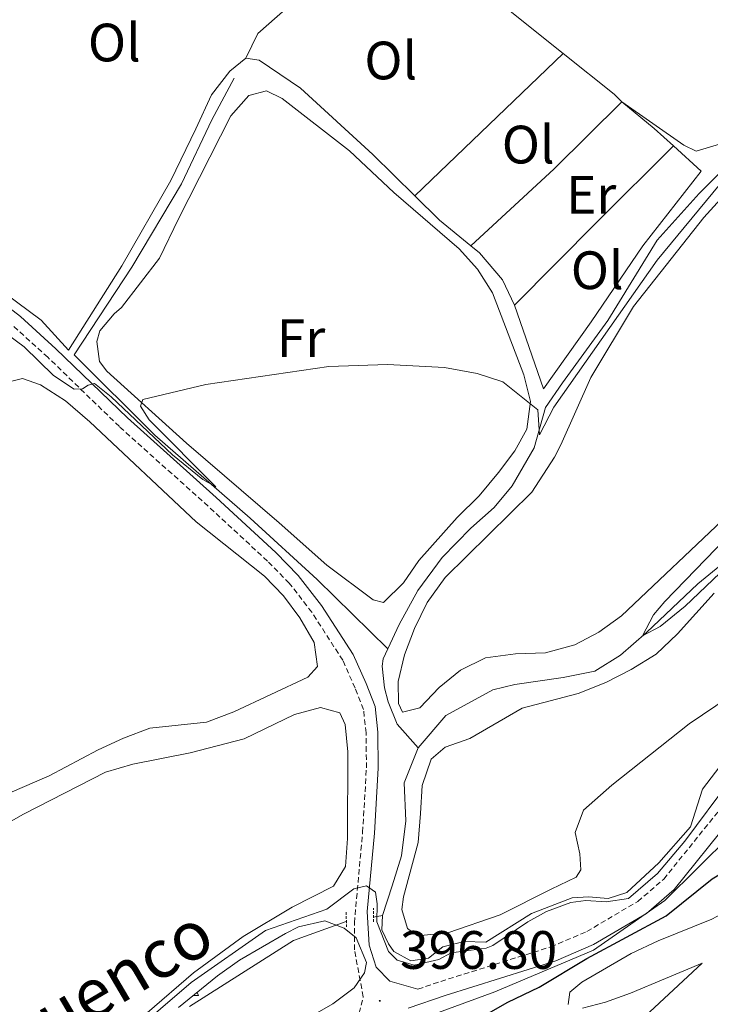
# Model space of a CAD drawing. Units: metres. Extents: x 607870 to 612371, y 4645585 to 4648624.
# Drawn here: x 611333 to 611461, y 4646761 to 4646943 of the extents above; entities that cross this region are included whole.
import ezdxf
from ezdxf.enums import TextEntityAlignment as Align

# ---------------------------------------------------------------- set-up
doc = ezdxf.new("R2010")
doc.units = ezdxf.units.M
doc.header["$MEASUREMENT"] = 0
doc.linetypes.add('TRAZOS', pattern=[0.75, 0.5, -0.25])
doc.linetypes.add('TRAZOSX2', pattern=[1.5, 1, -0.5])
for name, color, linetype, lineweight in [('Carátula', 7, 'Continuous', 5), ('Level 1', 19, 'Continuous', 0), ('Level 13', 5, 'Continuous', 0), ('Level 21', 19, 'Continuous', 0), ('Level 35', 92, 'Continuous', 0), ('Level 36', 19, 'Continuous', 40), ('Level 37', 92, 'Continuous', 0), ('Level 4', 39, 'TRAZOSX2', 30), ('Level 41', 39, 'Continuous', 0), ('Level 43', 142, 'Continuous', 0), ('Level 5', 36, 'Continuous', 0), ('Level 7', 1, 'Continuous', 0)]:
    doc.layers.add(name, color=color, linetype=linetype, lineweight=lineweight)
doc.styles.add('Arial', font='ARIAL.TTF', dxfattribs={"height": 0.2})

# ---------------------------------------------------------------- blocks, each defined once
blk = doc.blocks.new('5PATER')
at = {"layer": 'Carátula', "linetype": 'Continuous', "lineweight": 5}
h = blk.add_hatch(color=250, dxfattribs=at)
edge = h.paths.add_edge_path()
edge.add_ellipse((0, 0), major_axis=(-1.33, -1.34), ratio=0.999422, start_angle=0, end_angle=360)

msp = doc.modelspace()

# ---------------------------------------------------------------- linework, layer by layer
at = {"layer": 'Level 1', "color": 19, "linetype": 'Continuous', "lineweight": 0, "ltscale": 0.5}
msp.add_polyline3d([(611550.94, 4646797.07, 395.29), (611538.53, 4646804.65, 395.74), (611527.54, 4646810.34, 395), (611515.08, 4646811.56, 395), (611501.4, 4646808.83, 396.51), (611488.11, 4646806.24, 397.12), (611476.75, 4646800.88, 397.72), (611464.68, 4646791.95, 397.69), (611452.4, 4646779.85, 397.61), (611439.19, 4646770.65, 398.74), (611420.89, 4646762.91, 398.58), (611401.18, 4646755.66, 397.42)], dxfattribs=at)
at = {"layer": 'Level 13', "color": 5, "linetype": 'Continuous', "lineweight": 0, "ltscale": 0.5}
for points in [[(611401.01, 4646826.51, 391.32), (611403.14, 4646831.03, 391.15), (611406.58, 4646837.36, 391.15), (611411.14, 4646843.48, 390.92), (611416.44, 4646848.91, 390.8), (611420.78, 4646852.71, 390.8), (611424.12, 4646856.73, 390.8), (611428.16, 4646863.77, 390.44), (611430.3, 4646871.25, 390.33), (611433.44, 4646875.83, 389.97), (611441.81, 4646887.41, 389.74), (611450.99, 4646902.28, 389.38), (611458.8, 4646910.95, 389.03), (611467.76, 4646919.82, 387.97), (611472.07, 4646925.07, 388.08), (611478.72, 4646927.93, 387.73), (611478.79, 4646930.38, 387.61), (611471.98, 4646944.43, 387.26), (611464.81, 4646952.12, 386.9), (611465.13, 4646955.8, 386.67), (611475.76, 4646970.78, 386.55)], [(611401.01, 4646826.51, 391.32), (611387.92, 4646839.37, 390.85), (611375.53, 4646850.77, 390.38), (611357.83, 4646866.14, 389.55), (611342.89, 4646881.02, 388.84), (611353.56, 4646897.27, 388.49), (611362.77, 4646912.72, 388.13), (611368.42, 4646924.59, 387.78), (611372.55, 4646932.35, 387.78)], [(611406.68, 4646808.19, 392.1), (611411.8, 4646814.15, 391.51), (611420.5, 4646818.93, 390.8), (611424.58, 4646819.89, 390.68), (611433.56, 4646821.23, 390.33), (611439.44, 4646822.37, 390.33), (611444.2, 4646825.33, 390.21), (611449.01, 4646829.53, 389.97), (611458.55, 4646838.54, 389.74), (611463.29, 4646842.49, 389.62), (611468.03, 4646847.37, 389.38), (611473.27, 4646852.1, 389.15), (611479.68, 4646855.64, 389.03), (611488.19, 4646858.97, 388.91), (611494.59, 4646859.52, 388.91), (611499.11, 4646859.48, 388.91), (611504.89, 4646858.94, 388.68), (611508.64, 4646858.13, 388.56)], [(611406.68, 4646808.19, 392.1), (611402.79, 4646812.53, 391.86), (611401.1, 4646816.68, 391.74), (611400.42, 4646819.31, 391.62), (611400, 4646823.3, 391.51), (611400.15, 4646824.69, 391.39), (611401.01, 4646826.51, 391.32)], [(611400.04, 4646777.05, 394.94), (611401.81, 4646782.56, 393.75), (611403.59, 4646788.15, 393.28), (611404.4, 4646794.65, 392.8), (611404.07, 4646801.7, 392.45), (611406.68, 4646808.19, 392.1)], [(611400.04, 4646777.05, 394.94), (611399.9, 4646774.4, 394.94), (611401.19, 4646771.83, 394.94), (611402.12, 4646770.41, 394.94), (611405.33, 4646768.67, 394.94), (611408.55, 4646769.13, 394.94), (611411.21, 4646771.26, 394.94), (611415.17, 4646772.25, 394.94), (611419.23, 4646772.15, 394.94), (611427.71, 4646777.42, 394.7), (611435.2, 4646780.35, 394.59), (611438.23, 4646780.53, 394.59), (611441.88, 4646780.24, 394.59), (611445.35, 4646781.32, 394.59), (611451.27, 4646786.81, 394.47), (611457.19, 4646793.52, 394.47), (611459.4, 4646800.47, 394.35), (611462.62, 4646804.71, 394.23)], [(611364.27, 4646760.17, 395.18), (611383.53, 4646772.45, 395.18), (611393.28, 4646775.96, 395.18), (611393.35, 4646775.97, 395.17)], [(611398.35, 4646776.78, 395), (611400.04, 4646777.05, 394.94)]]:
    msp.add_polyline3d(points, dxfattribs=at)
at = {"layer": 'Level 21', "color": 19, "linetype": 'Continuous', "lineweight": 0}
for points in [[(611281.08, 4646927.01, 388.37), (611300.53, 4646911.72, 388.81), (611324.91, 4646894.28, 389.22), (611332.94, 4646888.11, 389.38), (611339.49, 4646882.17, 389.61), (611352.73, 4646869.34, 390.32), (611369.19, 4646854.58, 390.77), (611380.25, 4646844.37, 391.38), (611384.42, 4646840.13, 391.53), (611388.76, 4646834.57, 391.63), (611394.61, 4646825.44, 391.74), (611397.01, 4646820.1, 392.32), (611398.67, 4646815.82, 392.44), (611399.2, 4646811.09, 392.92), (611399.27, 4646804.4, 393.1), (611398.55, 4646792.36, 394.1), (611397.23, 4646777.83, 395.66), (611397.59, 4646771.58, 396.25), (611398.85, 4646767.49, 396.49), (611401.41, 4646764.92, 396.84), (611406.63, 4646763.4, 397.27)], [(611464.62, 4646794.86, 396.55), (611454.17, 4646781.91, 397.15), (611449, 4646777.45, 397.27), (611439.16, 4646771.67, 397.27), (611432.2, 4646768.68, 397.32), (611411.7, 4646762.25, 397.45), (611404.78, 4646759.89, 397.15)]]:
    msp.add_polyline3d(points, dxfattribs=at)
at = {"layer": 'Level 21', "color": 19, "linetype": 'TRAZOSX2', "lineweight": 0}
for points in [[(611395.37, 4646757.51, 396.93), (611396.49, 4646762.02, 396.69), (611394.84, 4646770.72, 396.22), (611394.83, 4646775.71, 395.9), (611396.36, 4646792.52, 394.1), (611397.07, 4646804.45, 393.1), (611397.01, 4646810.96, 392.92), (611396.52, 4646815.29, 392.44), (611394.98, 4646819.25, 392.32), (611392.67, 4646824.39, 391.74), (611386.96, 4646833.3, 391.63), (611382.76, 4646838.69, 391.53), (611378.72, 4646842.79, 391.38), (611367.71, 4646852.96, 390.77), (611351.24, 4646867.73, 390.32), (611337.99, 4646880.57, 389.61), (611331.53, 4646886.42, 389.38)], [(611406.63, 4646763.4, 397.27), (611410.86, 4646764.85, 397.45), (611431.25, 4646771.25, 397.32), (611437.93, 4646774.11, 397.27), (611447.4, 4646779.67, 397.27), (611452.2, 4646783.81, 397.15), (611462.56, 4646796.65, 396.55)]]:
    msp.add_polyline3d(points, dxfattribs=at)
at = {"layer": 'Level 21', "color": 1, "linetype": 'TRAZOS', "lineweight": 0}
for points in [[(611393.32, 4646777.68, 395.66), (611393.36, 4646774.97, 395.66)], [(611398.35, 4646775.89, 395.66), (611398.35, 4646778.41, 395.66)]]:
    msp.add_polyline3d(points, dxfattribs=at)
at = {"layer": 'Level 35', "color": 92, "linetype": 'Continuous', "lineweight": 0, "ltscale": 0.5}
msp.add_polyline3d([(611362.24, 4646760, 402.79), (611369.46, 4646765.9, 402.79), (611373.55, 4646768.77, 402.79), (611382.03, 4646773.73, 402.79), (611384.48, 4646775, 402.79), (611389.38, 4646776.1, 402.79), (611392.92, 4646774.7, 402.79), (611395.18, 4646772.91, 402.9), (611397.06, 4646768.36, 403.26), (611396.71, 4646766.44, 403.26), (611394.82, 4646763.69, 403.26), (611390.81, 4646760.67, 403.38), (611382.71, 4646756.04, 403.61)], dxfattribs=at)
at = {"layer": 'Level 36', "color": 92, "linetype": 'Continuous', "lineweight": 0}
for points in [[(611365.68, 4646762.81), (611365.73, 4646762.64), (611365.94, 4646762.24)], [(611364.98, 4646762.24), (611365.94, 4646762.24)]]:
    msp.add_lwpolyline(points, dxfattribs=at)
for points in [[(611380.92, 4646983.96, 386.98), (611379.3, 4646988.72, 386.74), (611379.89, 4646992.32, 386.74), (611382.6, 4646997.07, 386.74), (611393.76, 4647012.01, 386.39), (611396.75, 4647014.56, 386.39), (611399.07, 4647014.67, 386.39), (611401.15, 4647013.27, 386.39), (611415.05, 4647000.38, 387.09), (611431.07, 4646985.23, 387.21), (611447.16, 4646968, 387.45), (611458.78, 4646955.25, 387.92), (611473.75, 4646938.68, 388.04), (611475.41, 4646933.81, 388.16), (611474.44, 4646931.45, 388.16), (611470.95, 4646927.28, 388.39), (611467.39, 4646923.73, 388.39), (611463.16, 4646920.29, 388.39), (611458.21, 4646918.79, 388.39), (611455.93, 4646919.88, 388.39), (611444.42, 4646927.96, 388.39)], [(611374.71, 4646936.06, 387.52), (611376.92, 4646940.61, 387.52), (611402.04, 4646962.73, 387.63)], [(611433.53, 4646936.93, 388.25), (611411.34, 4646954.72, 387.92), (611402.04, 4646962.73, 387.63)], [(611433.53, 4646936.93, 388.25), (611406.05, 4646910.51, 388.02)], [(611444.42, 4646927.96, 388.39), (611443, 4646929.35, 388.39), (611433.53, 4646936.93, 388.25)], [(611311.12, 4646906.43, 388.34), (611336.77, 4646887.44, 388.7), (611341.82, 4646881.9, 388.81), (611351.71, 4646897.55, 388.7), (611360.82, 4646913.38, 388.34), (611365.44, 4646922.96, 387.64), (611368.35, 4646929.26, 387.64), (611371.72, 4646933.63, 387.52), (611374.71, 4646936.06, 387.52)], [(611374.71, 4646936.06, 387.52), (611377.18, 4646935.7, 387.52), (611384.83, 4646930.47, 387.52), (611398.26, 4646918.15, 387.87), (611406.05, 4646910.51, 388.02)], [(611362.22, 4646906.27, 389.57), (611371.92, 4646925.32, 389.45), (611375.25, 4646929.14, 389.45), (611378.54, 4646929.99, 389.45), (611381.44, 4646928.55, 389.45), (611393.95, 4646918.83, 389.34), (611402.13, 4646911.12, 389.45), (611414.29, 4646900.66, 389.45), (611417.65, 4646896.94, 389.57), (611420.43, 4646892.53, 389.69), (611426.24, 4646877.32, 389.69), (611427.47, 4646872.41, 389.69), (611426.8, 4646867.27, 389.93), (611424.59, 4646863.25, 389.93), (611421.57, 4646859.19, 390.04), (611417.96, 4646854.91, 390.16), (611413.9, 4646850.86, 390.28), (611406.81, 4646842.9, 390.52), (611403.94, 4646838.77, 390.63), (611400.22, 4646835.1, 391.11), (611398.29, 4646835.61, 391.11), (611389.72, 4646842.01, 390.99), (611380.87, 4646849.91, 390.63), (611363.69, 4646864.67, 390.4), (611348.95, 4646877.99, 389.93), (611347.56, 4646879.77, 389.81), (611347.06, 4646883.49, 389.69), (611347.61, 4646885.46, 389.69), (611350.28, 4646888.66, 389.69), (611351.64, 4646889.82, 389.57), (611358.69, 4646898.93, 389.45), (611362.22, 4646906.27, 389.57)], [(611416.46, 4646901.23, 388.76), (611431.87, 4646915.51, 388.76), (611444.42, 4646927.96, 388.39)], [(611454.02, 4646919.76, 389.28), (611450.43, 4646923.01, 389.28), (611444.42, 4646927.96, 388.39)], [(611424.54, 4646890.23, 389.64), (611429.89, 4646874.75, 389.88), (611438.77, 4646887.15, 389.64), (611448.34, 4646901.25, 389.28), (611459.16, 4646915.11, 389.28), (611454.02, 4646919.76, 389.28)], [(611454.02, 4646919.76, 389.28), (611439.84, 4646905.71, 389.28), (611424.54, 4646890.23, 389.64)], [(611433.12, 4646864.33, 391.11), (611438.68, 4646876.81, 390.64), (611446.62, 4646890.01, 390.64), (611459.64, 4646906.47, 390.64), (611466.37, 4646913.91, 390.64)], [(611406.05, 4646910.51, 388.02), (611410.65, 4646905.99, 388.11), (611416.46, 4646901.23, 388.76)], [(611416.46, 4646901.23, 388.76), (611418.02, 4646899.95, 388.93), (611422.31, 4646894.95, 389.28), (611424.54, 4646890.23, 389.64)], [(611328.06, 4646875.36, 391.46), (611333.28, 4646876.63, 391.46), (611336.61, 4646875.5, 391.46), (611341.24, 4646872.48, 391.46), (611345.76, 4646868.64, 391.46), (611365.52, 4646850.05, 391.46), (611378.19, 4646839.98, 391.46), (611381.7, 4646836.37, 391.46), (611384.71, 4646832.27, 391.46), (611387.37, 4646827.7, 391.46), (611387.98, 4646823.22, 391.46), (611386.2, 4646821.25, 391.46), (611372.46, 4646814.81, 391.46), (611367.43, 4646812.89, 391.46), (611356.87, 4646811.82, 391.46), (611352.04, 4646809.98, 391.58), (611347.32, 4646807.82, 391.58), (611338.22, 4646803, 391.58), (611319.03, 4646794.68, 391.58)], [(611464.22, 4646851.41, 390.75), (611444.38, 4646832.63, 390.99), (611440.2, 4646829.58, 391.11), (611435.71, 4646827.23, 391.11), (611430.3, 4646825.76, 390.99), (611424.7, 4646825.58, 390.99), (611419.16, 4646824.82, 391.11), (611414.52, 4646822.54, 391.34), (611410.58, 4646819.36, 391.46), (611406.99, 4646815.56, 391.82), (611403.74, 4646814.79, 391.82), (611403, 4646816.37, 391.82), (611402.94, 4646820.45, 391.82), (611404.1, 4646825.4, 391.82), (611405.99, 4646830.28, 391.58), (611408.32, 4646835.14, 391.46), (611411.67, 4646839.74, 391.46), (611427.75, 4646855.58, 391.46), (611431.97, 4646862.07, 391.46), (611433.12, 4646864.33, 391.11)], [(611471.56, 4646822.53, 392.76), (611456.91, 4646812.6, 393.35), (611442.6, 4646801.21, 393.82), (611437.3, 4646796.61, 394.06), (611435.81, 4646792.47, 394.41), (611436.64, 4646788.5, 394.88), (611436.82, 4646785.53, 395), (611435.98, 4646784.17, 395.24), (611431.3, 4646781.96, 395), (611421.89, 4646777.18, 394.77), (611412.14, 4646773.85, 394.77), (611406.51, 4646773.3, 394.77), (611404.66, 4646774.67, 394.77), (611403.64, 4646778.17, 394.77), (611403.92, 4646780.52, 394.77), (611406.67, 4646790.6, 394.77), (611407.08, 4646796.01, 394.53), (611407.4, 4646801.17, 393.82), (611409.1, 4646806.09, 393.47), (611411.65, 4646808.28, 393.47), (611416.26, 4646809.91, 393.47), (611425.92, 4646815.53, 393.47), (611436.32, 4646818.23, 393.35), (611441.46, 4646820.29, 393.23), (611446.19, 4646822.7, 392.88), (611450.81, 4646825.54, 392.88), (611454.77, 4646829.3, 392.76), (611461.53, 4646836.87, 392.41)], [(611258.06, 4646755.62, 393.94), (611271.45, 4646762.05, 393.94), (611285.19, 4646770.07, 393.94), (611299.66, 4646777.97, 393.94), (611323.66, 4646790.31, 393.94), (611333.45, 4646795.86, 393.94), (611348.66, 4646803.64, 394.06), (611353.77, 4646805.14, 394.06), (611364.37, 4646807.25, 394.06), (611374.38, 4646809.82, 394.06), (611383.71, 4646814.33, 394.06), (611388.55, 4646815.64, 394.29), (611392.14, 4646814.66, 394.41), (611393.14, 4646812.46, 394.53), (611393.64, 4646807.39, 394.53), (611393.53, 4646791.35, 394.41), (611393.21, 4646786.13, 394.41), (611390.96, 4646782.53, 394.41), (611383.3, 4646778.6, 394.29), (611374.2, 4646773.17, 394.29), (611364.99, 4646766.45, 394.29), (611356.39, 4646759.05, 394.29)], [(611434.5, 4646760.56, 400.55), (611434.79, 4646762.88, 400.55), (611436.99, 4646764.73, 400.43), (611446.15, 4646770.04, 400.43), (611451.17, 4646772.38, 400.43), (611461.1, 4646776.41, 400.9), (611465.78, 4646778.88, 400.9), (611475.25, 4646783.41, 401.37), (611479.62, 4646786.47, 401.96), (611482.13, 4646790.3, 402.08), (611485.54, 4646794.01, 402.43), (611489.47, 4646795.64, 402.43), (611494.64, 4646796.22, 402.43), (611499.56, 4646794.94, 402.43), (611501.69, 4646792.4, 403.02), (611501.74, 4646789.65, 403.26), (611500.04, 4646786.81, 403.38), (611496.41, 4646784.21, 403.38), (611487.96, 4646779.18, 403.26), (611476.74, 4646769.77, 403.61), (611464.14, 4646758.31, 403.85)], [(611446.96, 4646756.73, 402.55), (611459.33, 4646768.25, 401.14), (611452.52, 4646765.42, 400.66), (611446.05, 4646762.68, 400.66), (611441.4, 4646761.01, 400.66), (611437.13, 4646759.88, 400.55)]]:
    msp.add_polyline3d(points, dxfattribs=at)
at = {"layer": 'Level 4', "color": 36, "linetype": 'Continuous', "lineweight": 30}
msp.add_polyline3d([(611418.84, 4646758.45, 400), (611423.29, 4646760.99, 400), (611429.11, 4646763.78, 400), (611437.92, 4646769.09, 400), (611452.63, 4646776.99, 400), (611461.19, 4646783.85, 400), (611471.36, 4646790.02, 400), (611475.43, 4646792.92, 400), (611483.62, 4646799.52, 400), (611487.98, 4646801.98, 400), (611499.18, 4646804.53, 400), (611504.18, 4646804.62, 400), (611509.4, 4646803.96, 400), (611519.72, 4646801.12, 400), (611526.37, 4646799.81, 400), (611530.97, 4646797.85, 400), (611551.25, 4646787.41, 400), (611554.13, 4646785.31, 400), (611562.11, 4646777.61, 400), (611570.78, 4646771.37, 400), (611589.67, 4646758.78, 400)], dxfattribs=at)
at = {"layer": 'Level 5', "color": 36, "linetype": 'Continuous', "lineweight": 0}
for points in [[(611302.1, 4646905.77, 390), (611333.61, 4646882.51, 390), (611339.01, 4646877.17, 390), (611342.84, 4646874.65, 390), (611344.38, 4646874.72, 390), (611345.47, 4646875.42, 390), (611346.63, 4646875.73, 390), (611349.7, 4646873.22, 390), (611361.13, 4646862.48, 390), (611366.74, 4646857.93, 390), (611369.15, 4646856.56, 390), (611356.8, 4646868.96, 390), (611355.18, 4646871.51, 390), (611355.57, 4646872.75, 390), (611367.26, 4646875.55, 390), (611390.07, 4646878.87, 390), (611400.97, 4646879.24, 390), (611411.53, 4646878.71, 390), (611417.59, 4646877.55, 390), (611422.36, 4646876.04, 390), (611428.88, 4646870.81, 390), (611429.19, 4646866.2, 390), (611431.82, 4646871.31, 390), (611450.97, 4646898.61, 390), (611465.12, 4646915.68, 390)], [(611469.45, 4646852.91, 390), (611452.41, 4646835.31, 390), (611450.3, 4646832.83, 390), (611448.26, 4646828.94, 390), (611451.55, 4646830.65, 390), (611456.17, 4646834.46, 390), (611462.64, 4646840.52, 390)], [(611353.16, 4646754.87, 395), (611364.57, 4646764.62, 395), (611378.32, 4646774.3, 395), (611389.73, 4646778.23, 395), (611394.76, 4646782.04, 395), (611397.08, 4646782.58, 395), (611398.74, 4646781.38, 395), (611399.05, 4646779.21, 395), (611399, 4646775.89, 395), (611401.14, 4646770.4, 395), (611402.76, 4646768.78, 395), (611405.93, 4646767.84, 395), (611410.5, 4646768.92, 395), (611412.8, 4646770.15, 395), (611419.28, 4646771.03, 395), (611420.54, 4646771.52, 395), (611427.02, 4646775.89, 395), (611430.46, 4646777.82, 395), (611434.99, 4646779.47, 395), (611437.78, 4646779.86, 395), (611441.52, 4646779.58, 395), (611445.7, 4646780.21, 395), (611451.03, 4646784.87, 395), (611456.13, 4646790.87, 395), (611464.59, 4646802.2, 395)]]:
    msp.add_polyline3d(points, dxfattribs=at)

# ---------------------------------------------------------------- block references
at = {"layer": 'Level 7', "color": 19, "linetype": 'Continuous', "lineweight": 0, "xscale": 0.09999983015004542, "yscale": 0.09999983015004542}
msp.add_blockref('5PATER', (611399.54, 4646761.25, 396.81), dxfattribs=at)

# ---------------------------------------------------------------- texts
at = {"layer": 'Level 37', "color": 92, "linetype": 'Continuous', "lineweight": 0, "style": 'Arial'}
for s, p in [('Ol', (611350.31, 4646938.94, 387.57)), ('Ol', (611401.58, 4646935.61, 387.81)), ('Ol', (611427.07, 4646920.02, 388.44)), ('Er', (611438.75, 4646910.72, 389.08)), ('Ol', (611439.87, 4646896.72, 389.46)), ('Fr', (611384.95, 4646884.13, 389.9))]:
    msp.add_text(s, height=7, dxfattribs=at).set_placement(p, align=Align.MIDDLE_CENTER)
at = {"layer": 'Level 41', "color": 19, "linetype": 'Continuous', "lineweight": 0, "style": 'Arial'}
msp.add_text('396.80', height=7, dxfattribs=at).set_placement((611403.29, 4646764.99, 396.81), align=Align.BOTTOM_LEFT)
at = {"layer": 'Level 43', "color": 5, "linetype": 'Continuous', "lineweight": 0, "style": 'Arial'}
msp.add_text('Recuenco', height=9, rotation=30.4603, dxfattribs=at).set_placement((611342.98, 4646760.81, 394.29), align=Align.MIDDLE_CENTER)

doc.saveas('drawing.dxf')
